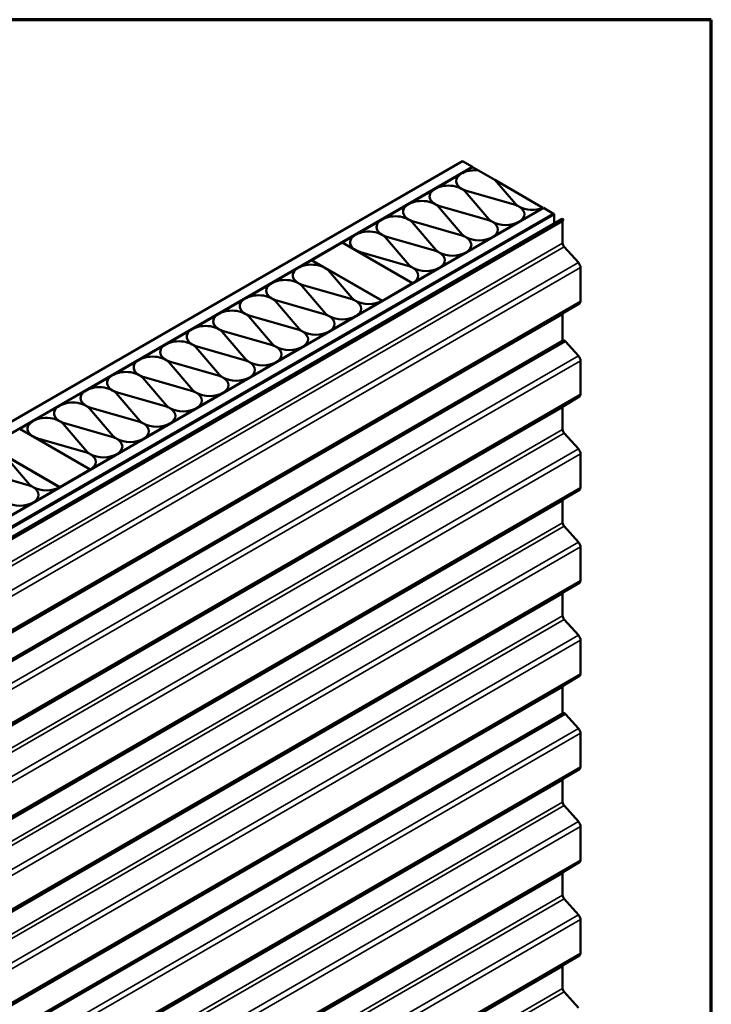
# Model space of a CAD drawing. Units: inches. Extents: x 0.9 to 50.1, y 0.9 to 32.1.
# Drawn here: x 46.5 to 50.1, y 26.9 to 32.1 of the extents above; entities that cross this region are included whole.
import ezdxf

# ---------------------------------------------------------------- set-up
doc = ezdxf.new("R2010")
doc.units = ezdxf.units.IN
doc.header["$LTSCALE"] = 3
doc.header["$MEASUREMENT"] = 0
for name, color, linetype, lineweight in [('Border (ANSI)', 7, 'Continuous', 70), ('Visible (ANSI)', 7, 'Continuous', 50), ('Visible Narrow (ANSI)', 7, 'Continuous', 35)]:
    doc.layers.add(name, color=color, linetype=linetype, lineweight=lineweight)

# ---------------------------------------------------------------- blocks, each defined once
blk = doc.blocks.new('Borders ATAS A Border')
at = {"layer": 'Border (ANSI)'}
for p, q in [((16.7, 10.7), (0.3, 10.7)), ((16.7, 0.3), (16.7, 10.7))]:
    blk.add_line(p, q, dxfattribs=at)

msp = doc.modelspace()

# ---------------------------------------------------------------- linework, layer by layer
at = {"layer": 'Visible (ANSI)'}
for p, q in [((42.90532, 27.95859), (48.78986, 31.35603)), ((48.78986, 31.35603), (48.84289, 31.32541)), ((48.84289, 31.32541), (42.90532, 27.89735)), ((48.65034, 31.21289), (48.78226, 31.28906)), ((48.78996, 31.2935), (48.84395, 31.32467)), ((48.84289, 31.32406), (48.84289, 31.32541)), ((48.84395, 31.32467), (48.87458, 31.307)), ((48.87484, 31.30697), (48.96061, 31.25745)), ((48.75709, 31.25103), (48.75709, 31.25091)), ((49.0689, 31.13217), (48.96061, 31.25745)), ((48.96082, 31.2572), (49.21405, 31.111)), ((48.51071, 31.13228), (48.64264, 31.20845)), ((48.92928, 31.05156), (48.80453, 31.19588)), ((48.81173, 31.20003), (49.0617, 31.12801)), ((49.0617, 31.12789), (48.81173, 31.19991)), ((48.37109, 31.05167), (48.50302, 31.12784)), ((48.61747, 31.17042), (48.61747, 31.1703)), ((42.90532, 27.46624), (49.21625, 31.10985)), ((49.26928, 31.07924), (42.90532, 27.405)), ((42.90871, 27.40574), (49.27034, 31.07862)), ((49.27373, 31.07666), (42.91211, 27.40378)), ((48.47784, 31.08981), (48.47784, 31.08969)), ((48.78965, 30.97095), (48.66491, 31.11526)), ((48.67211, 31.11942), (48.92208, 31.0474)), ((48.92208, 31.04728), (48.67211, 31.1193)), ((49.08742, 31.11731), (49.08742, 31.11719)), ((49.21519, 31.11047), (49.08742, 31.0367)), ((49.21417, 31.11105), (49.21519, 31.11047)), ((49.21519, 31.10924), (49.21519, 31.11047)), ((49.21625, 31.10985), (49.26928, 31.07924)), ((49.26928, 31.07801), (49.26928, 31.07924)), ((49.27034, 31.07862), (49.27373, 31.07666)), ((49.27373, 31.02871), (49.27373, 31.07666)), ((43.08834, 27.45757), (49.31526, 31.05269)), ((49.32225, 31.04865), (43.09533, 27.45354)), ((48.23147, 30.97106), (48.3634, 31.04723)), ((48.65003, 30.89034), (48.52529, 31.03465)), ((48.53249, 31.03881), (48.78245, 30.96679)), ((48.78245, 30.96667), (48.53249, 31.03869)), ((49.08742, 31.0367), (48.9478, 30.95609)), ((48.9478, 31.0367), (48.9478, 31.03658)), ((49.08742, 31.0367), (49.08742, 31.03658)), ((49.32225, 31.04865), (49.31526, 31.05269)), ((49.31743, 30.9243), (49.31743, 31.03952)), ((49.32127, 31.04808), (49.32225, 31.04865)), ((48.15771, 30.92847), (48.22378, 30.96661)), ((48.33822, 31.0092), (48.33822, 31.00908)), ((47.99755, 30.83612), (48.15665, 30.92798)), ((48.15665, 30.92798), (48.52788, 30.71365)), ((48.15771, 30.92737), (48.15771, 30.92847)), ((48.22752, 30.88816), (48.15771, 30.92847)), ((48.1986, 30.92859), (48.1986, 30.92847)), ((48.51041, 30.80972), (48.38567, 30.95404)), ((48.39287, 30.9582), (48.64283, 30.88618)), ((48.64283, 30.88606), (48.39287, 30.95808)), ((48.9478, 30.95609), (48.80818, 30.87548)), ((48.80818, 30.95609), (48.80818, 30.95597)), ((48.9478, 30.95609), (48.9478, 30.95597)), ((48.52894, 30.71414), (48.22752, 30.88816)), ((48.25324, 30.87759), (48.50321, 30.80557)), ((48.50321, 30.80545), (48.25324, 30.87747)), ((48.80818, 30.87548), (48.66856, 30.79487)), ((48.66856, 30.87548), (48.66856, 30.87536)), ((48.80818, 30.87548), (48.80818, 30.87536)), ((49.40074, 30.82226), (49.32516, 30.90593)), ((47.93063, 30.79737), (47.99649, 30.83539)), ((47.99649, 30.83539), (48.06234, 30.79737)), ((48.36878, 30.62179), (47.99755, 30.83612)), ((47.99755, 30.83478), (47.99755, 30.83612)), ((47.79101, 30.71676), (47.92294, 30.79292)), ((48.07004, 30.79292), (48.36761, 30.62112)), ((48.20957, 30.63603), (48.08483, 30.78035)), ((48.66856, 30.79487), (48.52894, 30.71426)), ((48.52894, 30.79487), (48.52894, 30.79475)), ((48.66856, 30.79487), (48.66856, 30.79475)), ((49.41157, 30.62008), (49.41157, 30.79653)), ((47.65139, 30.63614), (47.78331, 30.71231)), ((47.89776, 30.7549), (47.89776, 30.75478)), ((48.52788, 30.71365), (48.36878, 30.62179)), ((48.52788, 30.71242), (48.52788, 30.71365)), ((48.52894, 30.71414), (48.52894, 30.71426)), ((48.52894, 30.71304), (48.52894, 30.71414)), ((47.75814, 30.67429), (47.75814, 30.67417)), ((48.06995, 30.55542), (47.9452, 30.69974)), ((47.9524, 30.7039), (48.20237, 30.63188)), ((48.20237, 30.63176), (47.9524, 30.70378)), ((47.51176, 30.55553), (47.64369, 30.6317)), ((47.93033, 30.47481), (47.80558, 30.61913)), ((47.81278, 30.62329), (48.06275, 30.55127)), ((48.06275, 30.55114), (47.81278, 30.62317)), ((48.36772, 30.62118), (48.2281, 30.54057)), ((48.2281, 30.62118), (48.2281, 30.62106)), ((48.36772, 30.62106), (48.36772, 30.62118)), ((48.36772, 30.61996), (48.36772, 30.62106)), ((48.36878, 30.62057), (48.36878, 30.62179)), ((49.32127, 30.55818), (49.40619, 30.6081)), ((47.61852, 30.59368), (47.61852, 30.59356)), ((47.37214, 30.47492), (47.50407, 30.55109)), ((47.4789, 30.51307), (47.4789, 30.51295)), ((47.7907, 30.3942), (47.66596, 30.53852)), ((47.67316, 30.54268), (47.92313, 30.47066)), ((47.92313, 30.47053), (47.67316, 30.54256)), ((48.2281, 30.54057), (48.08848, 30.45996)), ((48.08848, 30.54057), (48.08848, 30.54045)), ((48.2281, 30.54057), (48.2281, 30.54045)), ((49.31743, 30.41057), (49.31743, 30.54962)), ((47.23252, 30.39431), (47.36445, 30.47048)), ((47.65108, 30.31359), (47.52634, 30.45791)), ((47.53354, 30.46207), (47.78351, 30.39005)), ((47.78351, 30.38992), (47.53354, 30.46194)), ((48.08848, 30.45996), (47.94885, 30.37935)), ((47.94885, 30.45996), (47.94885, 30.45984)), ((48.08848, 30.45996), (48.08848, 30.45984)), ((43.3266, 26.95176), (49.32054, 30.41236)), ((47.33927, 30.43246), (47.33927, 30.43234)), ((49.40074, 30.33236), (49.33246, 30.40795)), ((47.0929, 30.3137), (47.22483, 30.38987)), ((47.19965, 30.35185), (47.19965, 30.35173)), ((47.51146, 30.23298), (47.38672, 30.3773)), ((47.39392, 30.38146), (47.64388, 30.30944)), ((47.64388, 30.30931), (47.39392, 30.38133)), ((47.94885, 30.37935), (47.80923, 30.29874)), ((47.80923, 30.37935), (47.80923, 30.37923)), ((47.94885, 30.37935), (47.94885, 30.37923)), ((46.95328, 30.23309), (47.08521, 30.30926)), ((47.37184, 30.15237), (47.2471, 30.29669)), ((47.2543, 30.30085), (47.50426, 30.22883)), ((47.50426, 30.2287), (47.2543, 30.30072)), ((47.80923, 30.29874), (47.66961, 30.21813)), ((47.66961, 30.29874), (47.66961, 30.29862)), ((47.80923, 30.29874), (47.80923, 30.29862)), ((49.41157, 30.13018), (49.41157, 30.30663)), ((47.06003, 30.27124), (47.06003, 30.27112)), ((46.81366, 30.15248), (46.94559, 30.22865)), ((46.92041, 30.19063), (46.92041, 30.1905)), ((47.23222, 30.07176), (47.10748, 30.21608)), ((47.11467, 30.22024), (47.36464, 30.14821)), ((47.36464, 30.14809), (47.11467, 30.22011)), ((47.66961, 30.21813), (47.52999, 30.13752)), ((47.52999, 30.21813), (47.52999, 30.21801)), ((47.66961, 30.21813), (47.66961, 30.21801)), ((46.67404, 30.07187), (46.80596, 30.14804)), ((46.97505, 30.13963), (47.22502, 30.0676)), ((47.22502, 30.06748), (46.97505, 30.1395)), ((47.52999, 30.13752), (47.39037, 30.05691)), ((47.39037, 30.13752), (47.39037, 30.1374)), ((47.52999, 30.13752), (47.52999, 30.1374)), ((46.78079, 30.11002), (46.78079, 30.10989)), ((47.0926, 29.99115), (46.96785, 30.13547)), ((49.32127, 30.06828), (49.40619, 30.1182)), ((46.53441, 29.99126), (46.66634, 30.06743)), ((46.95298, 29.91054), (46.82823, 30.05486)), ((46.83543, 30.05901), (47.0854, 29.98699)), ((47.0854, 29.98687), (46.83543, 30.05889)), ((47.39037, 30.05691), (47.25075, 29.9763)), ((47.25075, 30.05691), (47.25075, 30.05678)), ((47.39037, 30.05691), (47.39037, 30.05678)), ((49.31743, 29.94451), (49.31743, 30.05972)), ((46.46065, 29.94867), (46.52672, 29.98682)), ((46.64117, 30.02941), (46.64117, 30.02928)), ((46.45959, 29.94818), (46.83082, 29.73385)), ((46.46065, 29.94757), (46.46065, 29.94867)), ((46.53046, 29.90837), (46.46065, 29.94867)), ((46.50155, 29.9488), (46.50155, 29.94867)), ((46.81335, 29.82993), (46.68861, 29.97425)), ((46.69581, 29.9784), (46.94578, 29.90638)), ((46.94578, 29.90626), (46.69581, 29.97828)), ((47.25075, 29.9763), (47.11112, 29.89569)), ((47.11112, 29.9763), (47.11112, 29.97617)), ((47.25075, 29.9763), (47.25075, 29.97617)), ((46.83188, 29.73434), (46.53046, 29.90837)), ((46.55619, 29.89779), (46.80616, 29.82577)), ((46.80616, 29.82565), (46.55619, 29.89767)), ((47.11112, 29.89569), (46.9715, 29.81508)), ((46.9715, 29.89569), (46.9715, 29.89556)), ((47.11112, 29.89569), (47.11112, 29.89556)), ((49.40074, 29.84246), (49.32516, 29.92613)), ((46.67172, 29.642), (46.30049, 29.85633)), ((46.37298, 29.81313), (46.67056, 29.64132)), ((46.51251, 29.65624), (46.38777, 29.80056)), ((46.9715, 29.81508), (46.83188, 29.73447)), ((46.83188, 29.81508), (46.83188, 29.81495)), ((46.9715, 29.81508), (46.9715, 29.81495)), ((49.41157, 29.64028), (49.41157, 29.81673)), ((46.25535, 29.7241), (46.50531, 29.65208)), ((46.50531, 29.65196), (46.25535, 29.72398)), ((46.83082, 29.73385), (46.67172, 29.642)), ((46.83082, 29.73263), (46.83082, 29.73385)), ((46.83188, 29.73434), (46.83188, 29.73447)), ((46.83188, 29.73324), (46.83188, 29.73434)), ((46.67066, 29.64138), (46.53104, 29.56077)), ((46.53104, 29.64138), (46.53104, 29.64126)), ((46.67066, 29.64126), (46.67066, 29.64138)), ((46.67066, 29.64016), (46.67066, 29.64126)), ((46.67172, 29.64077), (46.67172, 29.642)), ((49.32127, 29.57838), (49.40619, 29.6283)), ((49.31743, 29.45461), (49.31743, 29.56982)), ((46.53104, 29.56077), (46.39142, 29.48016)), ((46.53104, 29.56077), (46.53104, 29.56065)), ((49.40074, 29.35257), (49.32516, 29.43623)), ((49.41157, 29.15039), (49.41157, 29.32684)), ((49.32127, 29.08848), (49.40619, 29.1384)), ((49.31743, 28.96471), (49.31743, 29.07993)), ((49.40074, 28.86267), (49.32516, 28.94633)), ((49.41157, 28.66049), (49.41157, 28.83694)), ((49.32127, 28.59859), (49.40619, 28.64851)), ((49.31743, 28.45097), (49.31743, 28.59003)), ((43.3266, 24.99217), (49.32054, 28.45277)), ((49.40074, 28.37277), (49.33246, 28.44836)), ((49.41157, 28.17059), (49.41157, 28.34704)), ((49.32127, 28.10869), (49.40619, 28.15861)), ((49.31743, 27.98492), (49.31743, 28.10013)), ((49.40074, 27.88287), (49.32516, 27.96654)), ((49.41157, 27.68069), (49.41157, 27.85714)), ((49.32127, 27.61879), (49.40619, 27.66871)), ((49.31743, 27.49502), (49.31743, 27.61023)), ((49.40074, 27.39297), (49.32516, 27.47664)), ((49.41157, 27.19079), (49.41157, 27.36724)), ((49.32127, 27.12889), (49.40619, 27.17881)), ((49.31743, 27.00512), (49.31743, 27.12033)), ((49.40074, 26.90308), (49.32516, 26.98674))]:
    msp.add_line(p, q, dxfattribs=at)
for centre, major_axis, start_param, end_param in [((48.85581, 31.25103), (-0.09873, 0), 4.5184813, 7.0685835), ((48.71619, 31.17042), (-0.09873, 0), 3.9269908, 7.0685835), ((48.85581, 31.25091), (-0.09873, 0), 0, 0.7456642), ((48.85581, 31.25103), (0.09873, 0), 3.9269908, 4.2495096), ((48.71619, 31.17042), (-0.09873, 0), 3.6044721, 3.9269908), ((48.85581, 31.25091), (-0.09873, 0), 0.8236116, 1.1079169), ((48.57657, 31.08981), (-0.09873, 0), 3.9269908, 7.0685835), ((48.71619, 31.1703), (-0.09873, 0), 0, 0.7456642), ((48.71619, 31.17042), (0.09873, 0), 3.9269908, 4.2495096), ((48.57657, 31.08981), (-0.09873, 0), 3.6044721, 3.9269908), ((48.71619, 31.1703), (-0.09873, 0), 0.8236116, 1.1079169), ((49.01761, 31.07701), (0.09873, 0), 0.7853982, 1.1079169), ((49.01761, 31.07689), (-0.09873, 0), 3.9269908, 4.2495096), ((49.15723, 31.15762), (-0.09873, 0), 0.4628794, 0.7853982), ((48.43695, 31.0092), (-0.09873, 0), 3.9269908, 7.0685835), ((48.57657, 31.08969), (-0.09873, 0), 0, 0.7456642), ((49.15723, 31.15762), (-0.09873, 0), 0.7853982, 2.1854769), ((49.01761, 31.07701), (0.09873, 0), 5.4977871, 7.0685835), ((49.01761, 31.07689), (0.09873, 0), 0.0010743, 0.7853982), ((48.57657, 31.08981), (0.09873, 0), 3.9269908, 4.2495096), ((48.43695, 31.0092), (-0.09873, 0), 3.6044721, 3.9269908), ((48.57657, 31.08969), (-0.09873, 0), 0.8236116, 1.1079169), ((48.87799, 30.9964), (0.09873, 0), 0.7853982, 1.1079169), ((48.87799, 30.99628), (-0.09873, 0), 3.9269908, 4.2495096), ((49.01761, 31.07701), (-0.09873, 0), 0.4628794, 0.7853982), ((49.01761, 31.07701), (-0.09873, 0), 0.7853982, 2.3561945), ((48.87799, 30.9964), (0.09873, 0), 5.4977871, 7.0685835), ((48.87799, 30.99628), (0.09873, 0), 0.0010743, 0.7853982), ((49.33069, 31.03186), (-0.00937, 0.01624), 0.0045304, 0.7853982), ((48.29733, 30.92859), (-0.09873, 0), 3.9269908, 7.3911022), ((48.43695, 31.00908), (-0.09873, 0), 0, 0.7456642), ((48.43695, 31.0092), (0.09873, 0), 3.9269908, 4.2495096), ((48.29733, 30.92859), (-0.09873, 0), 3.6044721, 3.9269908), ((48.43695, 31.00908), (-0.09873, 0), 0.8236116, 1.1079169), ((48.73837, 30.91579), (0.09873, 0), 0.7853982, 1.1079169), ((48.73837, 30.91567), (-0.09873, 0), 3.9269908, 4.2495096), ((48.87799, 30.9964), (-0.09873, 0), 0.4628794, 0.7853982), ((48.29733, 30.92847), (-0.09873, 0), 0, 0.7853982), ((48.87799, 30.9964), (-0.09873, 0), 0.7853982, 2.3561945), ((48.73837, 30.91579), (0.09873, 0), 5.4977871, 7.0685835), ((48.73837, 30.91567), (0.09873, 0), 0.0010743, 0.7853982), ((49.33069, 30.91665), (-0.00937, 0.01624), 0.7853982, 1.9261491), ((48.29733, 30.92847), (-0.09873, 0), 0.7853982, 1.1079169), ((48.59875, 30.83518), (0.09873, 0), 0.7853982, 1.1079169), ((48.59875, 30.83505), (-0.09873, 0), 3.9269908, 4.2495096), ((48.73837, 30.91579), (-0.09873, 0), 0.4628794, 0.7853982), ((48.73837, 30.91579), (-0.09873, 0), 0.7853982, 2.3561945), ((48.59875, 30.83518), (0.09873, 0), 5.4977871, 7.0685835), ((48.59875, 30.83505), (0.09873, 0), 0.0010743, 0.7853982), ((47.99649, 30.7549), (-0.09873, 0), 3.6044721, 7.0685835), ((49.39301, 30.80725), (-0.01313, 0.02273), 3.9269908, 5.0677417), ((48.45913, 30.75457), (0.09873, 0), 0.7853982, 1.1079169), ((48.45913, 30.75444), (-0.09873, 0), 3.9269908, 4.2495096), ((48.59875, 30.83518), (-0.09873, 0), 0.4628794, 0.7853982), ((48.45913, 30.75457), (0.09873, 0), 5.4977871, 7.0685835), ((48.59875, 30.83518), (-0.09873, 0), 0.7853982, 2.3561945), ((48.45913, 30.75444), (0.09873, 0), 0.0010743, 0.7853982), ((47.85687, 30.67429), (-0.09873, 0), 3.9269908, 7.0685835), ((47.99649, 30.75478), (-0.09873, 0), 0, 0.7456642), ((47.99649, 30.7549), (0.09873, 0), 3.9269908, 4.2495096), ((47.85687, 30.67429), (-0.09873, 0), 3.6044721, 3.9269908), ((47.99649, 30.75478), (-0.09873, 0), 0.8236116, 1.1079169), ((47.71724, 30.59368), (-0.09873, 0), 3.9269908, 7.0685835), ((47.85687, 30.67417), (-0.09873, 0), 0, 0.7456642), ((47.85687, 30.67429), (0.09873, 0), 3.9269908, 4.2495096), ((47.71724, 30.59368), (-0.09873, 0), 3.6044721, 3.9269908), ((47.85687, 30.67417), (-0.09873, 0), 0.8236116, 1.1079169), ((48.15829, 30.58088), (0.09873, 0), 0.7853982, 1.1079169), ((48.15829, 30.58075), (-0.09873, 0), 3.9269908, 4.2495096), ((48.29791, 30.66149), (-0.09873, 0), 0.4628794, 0.7853982), ((48.29791, 30.66149), (-0.09873, 0), 0.7853982, 2.3561945), ((48.15829, 30.58088), (0.09873, 0), 5.4977871, 7.0685835), ((48.15829, 30.58075), (0.09873, 0), 0.0010743, 0.7853982), ((49.39301, 30.6308), (0.01312, -0.02273), 0.0045304, 0.7853982), ((47.57762, 30.51307), (-0.09873, 0), 3.9269908, 7.0685835), ((47.71724, 30.59356), (-0.09873, 0), 0, 0.7456642), ((47.71724, 30.59368), (0.09873, 0), 3.9269908, 4.2495096), ((47.57762, 30.51307), (-0.09873, 0), 3.6044721, 3.9269908), ((47.71724, 30.59356), (-0.09873, 0), 0.8236116, 1.1079169), ((48.15829, 30.58088), (-0.09873, 0), 0.4628794, 0.7853982), ((49.33069, 30.54197), (-0.00938, 0.01624), 0.0045304, 0.7853982), ((47.57762, 30.51295), (-0.09873, 0), 0, 0.7456642), ((48.01866, 30.50027), (0.09873, 0), 0.7853982, 1.1079169), ((48.01866, 30.50014), (-0.09873, 0), 3.9269908, 4.2495096), ((48.15829, 30.58088), (-0.09873, 0), 0.7853982, 2.3561945), ((48.01866, 30.50027), (0.09873, 0), 5.4977871, 7.0685835), ((48.01866, 30.50014), (0.09873, 0), 0.0010743, 0.7853982), ((47.438, 30.43246), (-0.09873, 0), 3.9269908, 7.0685835), ((47.57762, 30.51307), (0.09873, 0), 3.9269908, 4.2495096), ((47.438, 30.43246), (-0.09873, 0), 3.6044721, 3.9269908), ((47.57762, 30.51295), (-0.09873, 0), 0.8236116, 1.1079169), ((47.87904, 30.41965), (0.09873, 0), 0.7853982, 1.1079169), ((47.87904, 30.41953), (-0.09873, 0), 3.9269908, 4.2495096), ((48.01866, 30.50027), (-0.09873, 0), 0.4628794, 0.7853982), ((48.01866, 30.50027), (-0.09873, 0), 0.7853982, 2.3561945), ((47.87904, 30.41965), (0.09873, 0), 5.4977871, 7.0685835), ((47.87904, 30.41953), (0.09873, 0), 0.0010743, 0.7853982), ((47.29838, 30.35185), (-0.09873, 0), 3.9269908, 7.0685835), ((47.438, 30.43234), (-0.09873, 0), 0, 0.7456642), ((49.32804, 30.39937), (-0.0075, 0.01299), 5.0677417, 6.2831853), ((47.29838, 30.35173), (-0.09873, 0), 0, 0.7456642), ((47.438, 30.43246), (0.09873, 0), 3.9269908, 4.2495096), ((47.29838, 30.35185), (-0.09873, 0), 3.6044721, 3.9269908), ((47.438, 30.43234), (-0.09873, 0), 0.8236116, 1.1079169), ((47.73942, 30.33904), (0.09873, 0), 0.7853982, 1.1079169), ((47.73942, 30.33892), (-0.09873, 0), 3.9269908, 4.2495096), ((47.87904, 30.41965), (-0.09873, 0), 0.4628794, 0.7853982), ((47.87904, 30.41965), (-0.09873, 0), 0.7853982, 2.3561945), ((47.73942, 30.33904), (0.09873, 0), 5.4977871, 7.0685835), ((47.73942, 30.33892), (0.09873, 0), 0.0010743, 0.7853982), ((47.15876, 30.27124), (-0.09873, 0), 3.9269908, 7.0685835), ((47.29838, 30.35185), (0.09873, 0), 3.9269908, 4.2495096), ((47.15876, 30.27124), (-0.09873, 0), 3.6044721, 3.9269908), ((47.29838, 30.35173), (-0.09873, 0), 0.8236116, 1.1079169), ((47.5998, 30.25843), (0.09873, 0), 0.7853982, 1.1079169), ((47.5998, 30.25831), (-0.09873, 0), 3.9269908, 4.2495096), ((47.73942, 30.33904), (-0.09873, 0), 0.4628794, 0.7853982), ((47.73942, 30.33904), (-0.09873, 0), 0.7853982, 2.3561945), ((47.5998, 30.25843), (0.09873, 0), 5.4977871, 7.0685835), ((47.5998, 30.25831), (0.09873, 0), 0.0010743, 0.7853982), ((49.39301, 30.31735), (-0.01313, 0.02273), 3.9269908, 5.0677417), ((47.01914, 30.19063), (-0.09873, 0), 3.9269908, 7.0685835), ((47.15876, 30.27112), (-0.09873, 0), 0, 0.7456642), ((47.01914, 30.1905), (-0.09873, 0), 0, 0.7456642), ((47.15876, 30.27124), (0.09873, 0), 3.9269908, 4.2495096), ((47.01914, 30.19063), (-0.09873, 0), 3.6044721, 3.9269908), ((47.15876, 30.27112), (-0.09873, 0), 0.8236116, 1.1079169), ((47.46018, 30.17782), (0.09873, 0), 0.7853982, 1.1079169), ((47.46018, 30.1777), (-0.09873, 0), 3.9269908, 4.2495096), ((47.5998, 30.25843), (-0.09873, 0), 0.4628794, 0.7853982), ((47.5998, 30.25843), (-0.09873, 0), 0.7853982, 2.3561945), ((47.46018, 30.17782), (0.09873, 0), 5.4977871, 7.0685835), ((47.46018, 30.1777), (0.09873, 0), 0.0010743, 0.7853982), ((46.87952, 30.11002), (-0.09873, 0), 3.9269908, 7.0685835), ((47.01914, 30.19063), (0.09873, 0), 3.9269908, 4.2495096), ((46.87952, 30.11002), (-0.09873, 0), 3.6044721, 3.9269908), ((47.01914, 30.1905), (-0.09873, 0), 0.8236116, 1.1079169), ((47.32056, 30.09721), (0.09873, 0), 0.7853982, 1.1079169), ((47.32056, 30.09709), (-0.09873, 0), 3.9269908, 4.2495096), ((47.46018, 30.17782), (-0.09873, 0), 0.4628794, 0.7853982), ((47.46018, 30.17782), (-0.09873, 0), 0.7853982, 2.3561945), ((47.32056, 30.09721), (0.09873, 0), 5.4977871, 7.0685835), ((47.32056, 30.09709), (0.09873, 0), 0.0010743, 0.7853982), ((46.73989, 30.02941), (-0.09873, 0), 3.9269908, 7.0685835), ((46.87952, 30.10989), (-0.09873, 0), 0, 0.7456642), ((49.39301, 30.1409), (0.01313, -0.02273), 0.0045304, 0.7853982), ((46.87952, 30.11002), (0.09873, 0), 3.9269908, 4.2495096), ((46.73989, 30.02941), (-0.09873, 0), 3.6044721, 3.9269908), ((46.87952, 30.10989), (-0.09873, 0), 0.8236116, 1.1079169), ((47.18094, 30.0166), (0.09873, 0), 0.7853982, 1.1079169), ((47.18094, 30.01648), (-0.09873, 0), 3.9269908, 4.2495096), ((47.32056, 30.09721), (-0.09873, 0), 0.4628794, 0.7853982), ((47.32056, 30.09721), (-0.09873, 0), 0.7853982, 2.3561945), ((47.18094, 30.0166), (0.09873, 0), 5.4977871, 7.0685835), ((47.18094, 30.01648), (0.09873, 0), 0.0010743, 0.7853982), ((49.33069, 30.05207), (-0.00937, 0.01624), 0.0045304, 0.7853982), ((46.60027, 29.9488), (-0.09873, 0), 3.9269908, 7.3911022), ((46.73989, 30.02928), (-0.09873, 0), 0, 0.7456642), ((46.73989, 30.02941), (0.09873, 0), 3.9269908, 4.2495096), ((46.60027, 29.9488), (-0.09873, 0), 3.6044721, 3.9269908), ((46.73989, 30.02928), (-0.09873, 0), 0.8236116, 1.1079169), ((47.04131, 29.93599), (0.09873, 0), 0.7853982, 1.1079169), ((47.04131, 29.93587), (-0.09873, 0), 3.9269908, 4.2495096), ((47.18094, 30.0166), (-0.09873, 0), 0.4628794, 0.7853982), ((46.60027, 29.94867), (-0.09873, 0), 0, 0.7853982), ((47.18094, 30.0166), (-0.09873, 0), 0.7853982, 2.3561945), ((47.04131, 29.93599), (0.09873, 0), 5.4977871, 7.0685835), ((47.04131, 29.93587), (0.09873, 0), 0.0010743, 0.7853982), ((49.33069, 29.93685), (-0.00937, 0.01624), 0.7853982, 1.9261491), ((46.60027, 29.94867), (-0.09873, 0), 0.7853982, 1.1079169), ((46.90169, 29.85538), (0.09873, 0), 0.7853982, 1.1079169), ((46.90169, 29.85526), (-0.09873, 0), 3.9269908, 4.2495096), ((47.04131, 29.93599), (-0.09873, 0), 0.4628794, 0.7853982), ((47.04131, 29.93599), (-0.09873, 0), 0.7853982, 2.3561945), ((46.90169, 29.85538), (0.09873, 0), 5.4977871, 7.0685835), ((46.90169, 29.85526), (0.09873, 0), 0.0010743, 0.7853982), ((46.90169, 29.85538), (-0.09873, 0), 0.4628794, 0.7853982), ((49.39301, 29.82745), (-0.01313, 0.02273), 3.9269908, 5.0677417), ((46.76207, 29.77477), (0.09873, 0), 0.7853982, 1.1079169), ((46.76207, 29.77465), (-0.09873, 0), 3.9269908, 4.2495096), ((46.76207, 29.77477), (0.09873, 0), 5.4977871, 7.0685835), ((46.90169, 29.85538), (-0.09873, 0), 0.7853982, 2.3561945), ((46.76207, 29.77465), (0.09873, 0), 0.0010743, 0.7853982), ((46.46123, 29.60108), (0.09873, 0), 0.7853982, 1.1079169), ((46.46123, 29.60096), (-0.09873, 0), 3.9269908, 4.2495096), ((46.60085, 29.68169), (-0.09873, 0), 0.4628794, 0.7853982), ((46.60085, 29.68169), (-0.09873, 0), 0.7853982, 2.3561945), ((46.46123, 29.60108), (0.09873, 0), 5.4977871, 7.0685835), ((46.46123, 29.60096), (0.09873, 0), 0.0010743, 0.7853982), ((49.39301, 29.651), (0.01312, -0.02273), 0.0045304, 0.7853982), ((49.33069, 29.56217), (-0.00937, 0.01624), 0.0045304, 0.7853982), ((46.46123, 29.60108), (-0.09873, 0), 0.7853982, 2.3561945), ((49.33069, 29.44696), (-0.00937, 0.01624), 0.7853982, 1.9261491), ((49.39301, 29.33755), (-0.01313, 0.02273), 3.9269908, 5.0677417), ((49.39301, 29.1611), (0.01313, -0.02273), 0.0045304, 0.7853982), ((49.33069, 29.07227), (-0.00937, 0.01624), 0.0045304, 0.7853982), ((49.33069, 28.95706), (-0.00937, 0.01624), 0.7853982, 1.9261491), ((49.39301, 28.84765), (-0.01313, 0.02273), 3.9269908, 5.0677417), ((49.39301, 28.6712), (0.01312, -0.02273), 0.0045304, 0.7853982), ((49.33069, 28.58237), (-0.00938, 0.01624), 0.0045304, 0.7853982), ((49.32804, 28.43978), (-0.0075, 0.01299), 5.0677417, 6.2831853), ((49.39301, 28.35776), (-0.01313, 0.02273), 3.9269908, 5.0677417), ((49.39301, 28.18131), (0.01313, -0.02273), 0.0045304, 0.7853982), ((49.33069, 28.09248), (-0.00937, 0.01624), 0.0045304, 0.7853982), ((49.33069, 27.97726), (-0.00937, 0.01624), 0.7853982, 1.9261491), ((49.39301, 27.86786), (-0.01313, 0.02273), 3.9269908, 5.0677417), ((49.39301, 27.69141), (0.01313, -0.02273), 0.0045304, 0.7853982), ((49.33069, 27.60258), (-0.00937, 0.01624), 0.0045304, 0.7853982), ((49.33069, 27.48736), (-0.00937, 0.01624), 0.7853982, 1.9261491), ((49.39301, 27.37796), (-0.01313, 0.02273), 3.9269908, 5.0677417), ((49.39301, 27.20151), (0.01313, -0.02273), 0.0045304, 0.7853982), ((49.33069, 27.11268), (-0.00937, 0.01624), 0.0045304, 0.7853982), ((49.33069, 26.99747), (-0.00937, 0.01624), 0.7853982, 1.9261491)]:
    msp.add_ellipse(centre, major_axis=major_axis, ratio=0.5773503, start_param=start_param, end_param=end_param, dxfattribs=at)
at = {"layer": 'Visible Narrow (ANSI)'}
for p, q in [((48.81173, 31.20003), (48.81173, 31.19991)), ((49.0617, 31.12801), (49.0617, 31.12789)), ((48.67211, 31.11942), (48.67211, 31.1193)), ((49.31743, 31.03952), (43.09051, 27.4444)), ((49.32127, 31.04808), (43.09435, 27.45296)), ((48.53249, 31.03881), (48.53249, 31.03869)), ((48.92208, 31.0474), (48.92208, 31.04728)), ((48.78245, 30.96679), (48.78245, 30.96667)), ((49.31743, 30.9243), (43.3266, 27.4655)), ((48.39287, 30.9582), (48.39287, 30.95808)), ((49.32516, 30.90593), (43.3266, 27.44265)), ((48.25324, 30.87759), (48.25324, 30.87747)), ((48.64283, 30.88618), (48.64283, 30.88606)), ((49.40074, 30.82226), (43.3266, 27.31535)), ((49.41157, 30.79653), (43.3266, 27.28337)), ((48.50321, 30.80557), (48.50321, 30.80545)), ((47.9524, 30.7039), (47.9524, 30.70378)), ((49.41157, 30.62008), (43.3266, 27.10692)), ((49.40619, 30.6081), (43.3266, 27.09804)), ((47.81278, 30.62329), (47.81278, 30.62317)), ((48.20237, 30.63188), (48.20237, 30.63176)), ((49.32127, 30.55818), (43.3266, 27.09715)), ((49.31743, 30.54962), (43.3266, 27.09081)), ((47.67316, 30.54268), (47.67316, 30.54256)), ((48.06275, 30.55127), (48.06275, 30.55114)), ((47.53354, 30.46207), (47.53354, 30.46194)), ((47.92313, 30.47066), (47.92313, 30.47053)), ((49.33246, 30.40795), (43.3266, 26.94046)), ((47.39392, 30.38146), (47.39392, 30.38133)), ((47.78351, 30.39005), (47.78351, 30.38992)), ((49.40074, 30.33236), (43.3266, 26.82545)), ((49.41157, 30.30663), (43.3266, 26.79347)), ((47.2543, 30.30085), (47.2543, 30.30072)), ((47.64388, 30.30944), (47.64388, 30.30931)), ((47.11467, 30.22024), (47.11467, 30.22011)), ((47.50426, 30.22883), (47.50426, 30.2287)), ((46.97505, 30.13963), (46.97505, 30.1395)), ((47.36464, 30.14821), (47.36464, 30.14809)), ((49.41157, 30.13018), (43.3266, 26.61702)), ((49.40619, 30.1182), (43.3266, 26.60815)), ((49.32127, 30.06828), (43.3266, 26.60725)), ((49.31743, 30.05972), (43.3266, 26.60091)), ((46.83543, 30.05901), (46.83543, 30.05889)), ((47.22502, 30.0676), (47.22502, 30.06748)), ((47.0854, 29.98699), (47.0854, 29.98687)), ((49.31743, 29.94451), (43.3266, 26.4857)), ((46.69581, 29.9784), (46.69581, 29.97828)), ((49.32516, 29.92613), (43.3266, 26.46286)), ((46.55619, 29.89779), (46.55619, 29.89767)), ((46.94578, 29.90638), (46.94578, 29.90626)), ((49.40074, 29.84246), (43.3266, 26.33556)), ((49.41157, 29.81673), (43.3266, 26.30358)), ((46.80616, 29.82577), (46.80616, 29.82565)), ((49.41157, 29.64028), (43.3266, 26.12713)), ((49.40619, 29.6283), (43.3266, 26.11825)), ((46.50531, 29.65208), (46.50531, 29.65196)), ((49.32127, 29.57838), (43.3266, 26.11736)), ((49.31743, 29.56982), (43.3266, 26.11101)), ((49.31743, 29.45461), (43.3266, 25.9958)), ((49.32516, 29.43623), (43.3266, 25.97296)), ((49.40074, 29.35257), (43.3266, 25.84566)), ((49.41157, 29.32684), (43.3266, 25.81368)), ((49.41157, 29.15039), (43.3266, 25.63723)), ((49.40619, 29.1384), (43.3266, 25.62835)), ((49.32127, 29.08848), (43.3266, 25.62746)), ((49.31743, 29.07993), (43.3266, 25.62112)), ((49.31743, 28.96471), (43.3266, 25.5059)), ((49.32516, 28.94633), (43.3266, 25.48306)), ((49.40074, 28.86267), (43.3266, 25.35576)), ((49.41157, 28.83694), (43.3266, 25.32378)), ((49.41157, 28.66049), (43.3266, 25.14733)), ((49.40619, 28.64851), (43.3266, 25.13845)), ((49.32127, 28.59859), (43.3266, 25.13756)), ((49.31743, 28.59003), (43.3266, 25.13122)), ((49.33246, 28.44836), (43.3266, 24.98087)), ((49.40074, 28.37277), (43.3266, 24.86586)), ((49.41157, 28.34704), (43.3266, 24.83388)), ((49.41157, 28.17059), (43.3266, 24.65743)), ((49.40619, 28.15861), (43.3266, 24.64855)), ((49.32127, 28.10869), (43.3266, 24.64766)), ((49.31743, 28.10013), (43.3266, 24.64132)), ((49.31743, 27.98492), (43.3266, 24.52611)), ((49.32516, 27.96654), (43.3266, 24.50327)), ((49.40074, 27.88287), (43.3266, 24.37596)), ((49.41157, 27.85714), (43.3266, 24.34398)), ((49.41157, 27.68069), (43.3266, 24.16753)), ((49.40619, 27.66871), (43.3266, 24.15866)), ((49.32127, 27.61879), (43.3266, 24.15776)), ((49.31743, 27.61023), (43.3266, 24.15142)), ((49.31743, 27.49502), (43.3266, 24.03621)), ((49.32516, 27.47664), (43.3266, 24.01337)), ((49.40074, 27.39297), (43.3266, 23.88607)), ((49.41157, 27.36724), (43.3266, 23.85409)), ((49.41157, 27.19079), (43.3266, 23.67764)), ((49.40619, 27.17881), (43.3266, 23.66876)), ((49.32127, 27.12889), (43.3266, 23.66787)), ((49.31743, 27.12033), (43.3266, 23.66153)), ((49.31743, 27.00512), (43.3266, 23.54631)), ((49.32516, 26.98674), (43.3266, 23.52347))]:
    msp.add_line(p, q, dxfattribs=at)

# ---------------------------------------------------------------- block references
at = {"xscale": 3, "yscale": 3, "zscale": 3}
msp.add_blockref('Borders ATAS A Border', (0, 0), dxfattribs=at)

doc.saveas('drawing.dxf')
